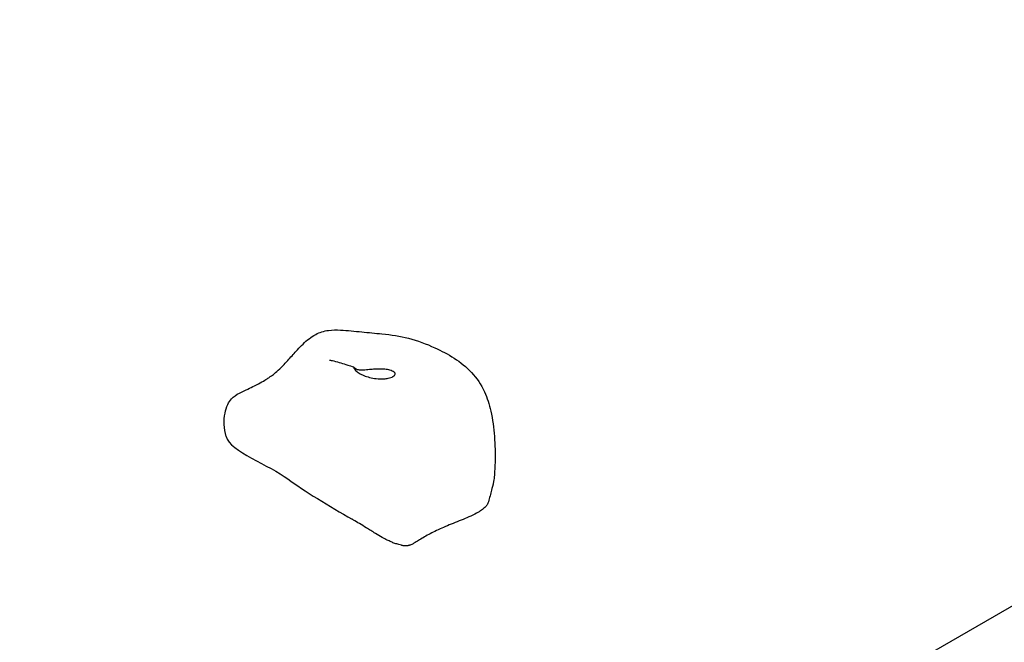
# Model space of a CAD drawing. Units: millimetres. Extents: x 1762 to 18427, y 4211 to 13708.
# Drawn here: x 5094 to 5330, y 7847 to 7996 of the extents above; entities that cross this region are included whole.
import ezdxf

# ---------------------------------------------------------------- set-up
doc = ezdxf.new("R2010")
doc.units = ezdxf.units.MM
doc.header["$LTSCALE"] = 50
doc.layers.add('Widoczne (ISO)', color=7, linetype='Continuous', lineweight=25)
doc.layers.add('Wymiar (ISO)', color=7, linetype='Continuous', lineweight=18, true_color=0x00803f)
doc.styles.add('Tekst etykiety (ISO)', font='tahoma.ttf')
doc.dimstyles.new('Domyślne (ISO)', dxfattribs={"dimscale": 50, "dimtxt": 3.5, "dimasz": 2.5, "dimexe": 3.175, "dimexo": 0, "dimgap": 0.762, "dimtad": 1, "dimtoh": 1, "dimdec": 0, "dimrnd": 1e-08, "dimzin": 0, "dimtxsty": 'Tekst etykiety (ISO)', "dimcen": 0.09, "dimdle": 10, "dimclrd": 256, "dimclre": 256, "dimclrt": 256, "dimadec": 0, "dimazin": 0, "dimtfac": 0.714286, "dimtdec": 0, "dimtmove": 0, "dimatfit": 3, "dimfxl": 1, "dimtolj": 1, "dimtzin": 0, "dimlwd": -1, "dimlwe": -1, "dimarcsym": 0})

# ---------------------------------------------------------------- blocks, each defined once
blk = doc.blocks.new('*D4')
at = {"layer": 'Defpoints', "color": 0, "transparency": 16777216}
for p in [(5094.02, 9340.87), (5515.6, 5125.69), (7815.6, 5125.69)]:
    blk.add_point(p, dxfattribs=at)
at = {"layer": 'Wymiar (ISO)', "transparency": 16777216}
for p, q in [((5094.02, 9340.87), (7974.35, 9340.87)), ((7815.6, 9215.87), (7815.6, 5250.69)), ((5515.6, 5125.69), (7974.35, 5125.69))]:
    blk.add_line(p, q, dxfattribs=at)
for points in [[(7794.77, 9215.87), (7836.43, 9215.87), (7815.6, 9340.87)], [(7794.77, 5250.69), (7836.43, 5250.69), (7815.6, 5125.69)]]:
    blk.add_solid(points, dxfattribs=at)
at = {"layer": 'Wymiar (ISO)', "transparency": 16777216, "insert": (7595.57, 7233.28), "char_height": 175, "attachment_point": 2, "rotation": 90, "style": 'Tekst etykiety (ISO)'}
blk.add_mtext('\\A1;6744', dxfattribs=at)

msp = doc.modelspace()

# ---------------------------------------------------------------- linework, layer by layer
at = {"layer": 'Widoczne (ISO)'}
msp.add_line((5205.96, 7783.07), (5394.62, 7891.98), dxfattribs=at)
for points, knots in [([(5143.44, 7896.16), (5143.2, 7897.11), (5143.04, 7898.1), (5142.97, 7900), (5143.02, 7900.9), (5143.33, 7902.5), (5143.54, 7903.21), (5144.08, 7904.34), (5144.37, 7904.8), (5145.23, 7905.77), (5145.88, 7906.21), (5147.23, 7906.91), (5147.93, 7907.22), (5149.17, 7907.79), (5149.73, 7908.06), (5150.89, 7908.64), (5151.5, 7908.97), (5152.5, 7909.54), (5152.91, 7909.79), (5153.56, 7910.2), (5153.81, 7910.37), (5154.39, 7910.77), (5154.69, 7910.99), (5155.39, 7911.57), (5155.8, 7911.92), (5156.91, 7912.99), (5157.68, 7913.8), (5159.14, 7915.41), (5159.83, 7916.19), (5161.39, 7917.89), (5162.31, 7918.83), (5163.82, 7920), (5164.35, 7920.35), (5165.84, 7921.14), (5166.89, 7921.46), (5168.91, 7921.73), (5169.89, 7921.73), (5172.56, 7921.61), (5174.25, 7921.4), (5177.57, 7921.08), (5179.2, 7920.93), (5183.03, 7920.54), (5185.15, 7920.26), (5189.35, 7919.14), (5191.37, 7918.38), (5196.59, 7915.99), (5199.68, 7914.23), (5203.44, 7910.21), (5204.53, 7908.63), (5205.99, 7905.44), (5206.48, 7903.87), (5207.29, 7900.29), (5207.55, 7898.24), (5207.85, 7894.15), (5207.9, 7892.09), (5207.84, 7889.01), (5207.79, 7887.97), (5207.65, 7886.42), (5207.59, 7885.9), (5207.48, 7885.25), (5207.45, 7885.11), (5207.39, 7884.83), (5207.36, 7884.69), (5207.3, 7884.44), (5207.27, 7884.32), (5207.22, 7884.14), (5207.21, 7884.09), (5207.19, 7884.03)], [0, 0, 0, 0, 0.556963, 0.556963, 1.060427, 1.060427, 1.480677, 1.480677, 1.794227, 1.794227, 2.236396, 2.236396, 2.596767, 2.596767, 2.892363, 2.892363, 3.239178, 3.239178, 3.556431, 3.556431, 3.856662, 3.856662, 4.349156, 4.349156, 4.841, 4.841, 5.490859, 5.490859, 6.006109, 6.006109, 6.621804, 6.621804, 6.925543, 6.925543, 7.442291, 7.442291, 7.916019, 7.916019, 8.732305, 8.732305, 9.540671, 9.540671, 10.730151, 10.730151, 12.089904, 12.089904, 14.154896, 14.154896, 15.113887, 15.113887, 15.897443, 15.897443, 16.882135, 16.882135, 17.86832, 17.86832, 18.366757, 18.366757, 18.618007, 18.618007, 18.684254, 18.684254, 18.756256, 18.756256, 18.828801, 18.828801, 18.860021, 18.860021, 18.860021, 18.860021]), ([(5168.24, 7914.5), (5168.24, 7914.5), (5168.25, 7914.5), (5168.28, 7914.49), (5168.31, 7914.48), (5168.41, 7914.46), (5168.5, 7914.45), (5168.8, 7914.39), (5169.03, 7914.34), (5169.78, 7914.16), (5170.39, 7913.99), (5171.4, 7913.66), (5171.97, 7913.48), (5173.02, 7913.15), (5173.49, 7913.01), (5173.98, 7912.86)], [1.329164, 1.329164, 1.329164, 1.329164, 1.361135, 1.361135, 1.413586, 1.413586, 1.512021, 1.512021, 1.70391, 1.70391, 2.10301, 2.10301, 2.46612, 2.46612, 2.731883, 2.731883, 2.731883, 2.731883]), ([(5182.28, 7910.14), (5181.98, 7910.07), (5181.65, 7910.03), (5180.71, 7909.96), (5180.06, 7909.98), (5178.85, 7910.12), (5178.31, 7910.22), (5177.31, 7910.48), (5176.86, 7910.63), (5176.02, 7910.96), (5175.65, 7911.15), (5174.98, 7911.57), (5174.69, 7911.8), (5174.23, 7912.27), (5174.08, 7912.5), (5173.92, 7912.83), (5173.94, 7912.87), (5174.05, 7912.84), (5174.26, 7912.54), (5174.78, 7912.22), (5175.03, 7912.13), (5175.64, 7912.05), (5175.97, 7912.05), (5176.79, 7912.09), (5177.27, 7912.15), (5178.21, 7912.24), (5178.65, 7912.28), (5179.49, 7912.33), (5179.9, 7912.35), (5180.71, 7912.35), (5181.11, 7912.33), (5181.93, 7912.24), (5182.34, 7912.17), (5183.11, 7911.95), (5183.45, 7911.8), (5183.89, 7911.46), (5183.99, 7911.28), (5183.88, 7910.91), (5183.71, 7910.73), (5183.13, 7910.39), (5182.75, 7910.24), (5182.28, 7910.14)], [-5.878729, -5.878729, -5.878729, -5.878729, -5.679707, -5.679707, -5.350414, -5.350414, -5.097972, -5.097972, -4.878211, -4.878211, -4.668342, -4.668342, -4.456417, -4.456417, -4.226696, -4.226696, -3.979241, -3.979241, -3.379149, -3.379149, -3.029787, -3.029787, -2.740776, -2.740776, -2.422767, -2.422767, -2.166847, -2.166847, -1.934063, -1.934063, -1.686742, -1.686742, -1.396753, -1.396753, -1.038649, -1.038649, -0.657095, -0.657095, -0.31288, -0.31288, 0, 0, 0, 0]), ([(5143.44, 7896.16), (5144.31, 7892.73), (5153.94, 7889.25), (5162.04, 7883.2), (5168.22, 7879.47), (5173.63, 7876.37)], [0.1211594, 0.1211594, 0.1211594, 0.1211594, 0.4168599, 0.4168599, 0.6791388, 0.6791388, 0.6791388, 0.6791388]), ([(5207.28, 7884.39), (5207.28, 7884.39), (5207.28, 7884.39), (5207.28, 7884.38), (5207.28, 7884.37), (5207.27, 7884.32), (5207.26, 7884.29), (5207.23, 7884.18), (5207.2, 7884.09), (5207.13, 7883.81), (5207.08, 7883.59), (5206.91, 7882.93), (5206.78, 7882.45), (5206.53, 7881.5), (5206.41, 7881.03), (5206.28, 7880.56)], [0.2394418, 0.2394418, 0.2394418, 0.2394418, 0.2503858, 0.2503858, 0.2733182, 0.2733182, 0.3135111, 0.3135111, 0.3891927, 0.3891927, 0.536518, 0.536518, 0.8309415, 0.8309415, 1.0991507, 1.0991507, 1.0991507, 1.0991507]), ([(5185.42, 7870.15), (5185.22, 7870.21), (5185.01, 7870.27), (5184.47, 7870.4), (5184.14, 7870.49), (5183.54, 7870.7), (5183.26, 7870.81), (5182.66, 7871.08), (5182.34, 7871.24), (5181.62, 7871.6), (5181.22, 7871.82), (5180.27, 7872.35), (5179.73, 7872.67), (5178.42, 7873.46), (5177.69, 7873.91), (5175.88, 7875.03), (5174.88, 7875.65), (5173.85, 7876.24), (5173.74, 7876.31), (5173.63, 7876.37)], [0, 0, 0, 0, 0.104873, 0.104873, 0.270611, 0.270611, 0.417946, 0.417946, 0.586373, 0.586373, 0.814549, 0.814549, 1.162332, 1.162332, 1.718065, 1.718065, 2.65861, 2.65861, 2.77395, 2.77395, 2.77395, 2.77395])]:
    msp.add_open_spline(points, degree=3, knots=knots, dxfattribs=at)
msp.add_open_spline([(5206.28, 7880.56), (5204.98, 7875.7), (5188.85, 7875.11), (5189.64, 7868.78), (5185.42, 7870.15)], degree=4, dxfattribs=at)

# ---------------------------------------------------------------- dimensions: what is measured, and where the dimension line sits
at = {"layer": 'Wymiar (ISO)'}
dim = msp.add_linear_dim(base=(7815.6, 5125.69), p1=(5094.02, 9340.87), p2=(5515.6, 5125.69), angle=90, dimstyle='Domyślne (ISO)', override={"dimtoh": 0, "dimdec": 0, "dimlfac": 1.6, "dimtp": 0, "dimtm": 0, "dimtdec": 0, "dimtofl": 0, "dimatfit": 1}, dxfattribs=at)
dim.commit()
dim.dimension.update_dxf_attribs({"geometry": '*D4', "text_midpoint": (7815.6, 7233.28), "dimtype": 160})

doc.saveas('drawing.dxf')
